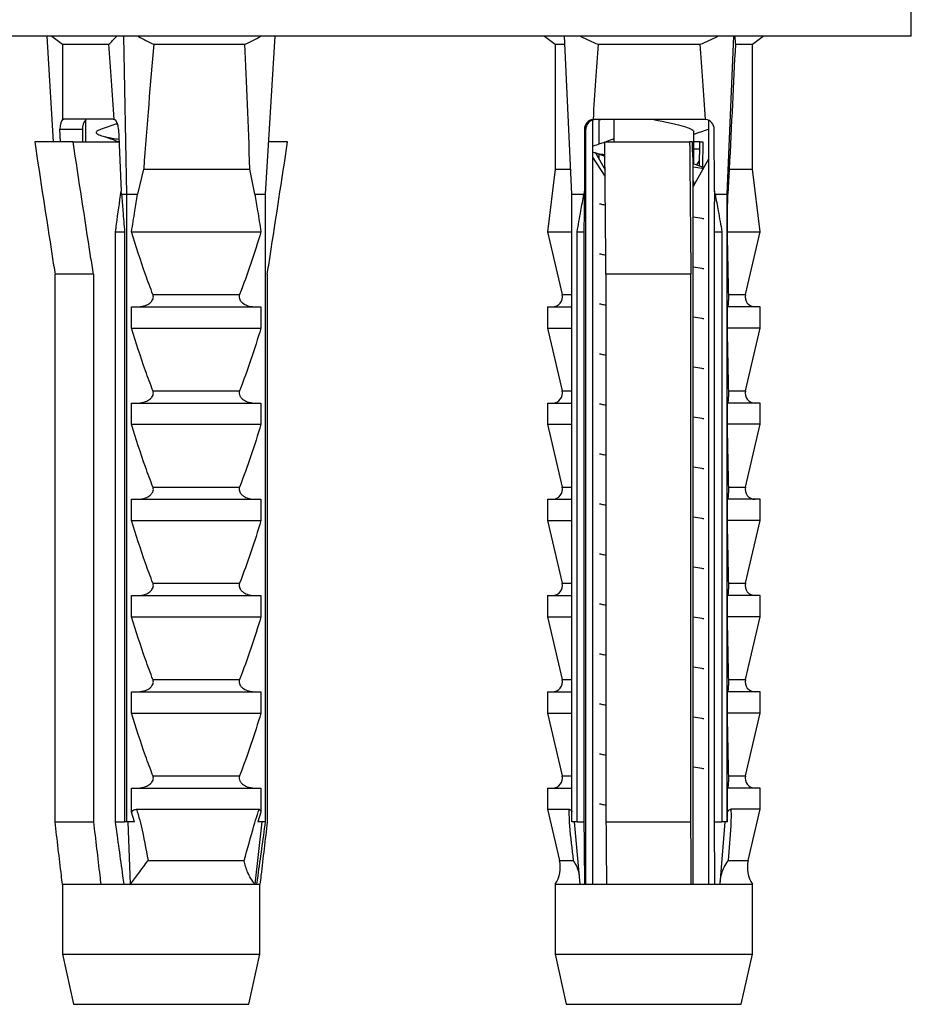
# Model space of a CAD drawing. Units: millimetres. Extents: x 10 to 200, y 13 to 287.
# Drawn here: x 87 to 91, y 121 to 125 of the extents above; entities that cross this region are included whole.
import ezdxf

# ---------------------------------------------------------------- set-up
doc = ezdxf.new("R2010")
doc.units = ezdxf.units.MM

msp = doc.modelspace()

# ---------------------------------------------------------------- linework, layer by layer
at = {"color": 7, "linetype": 'Continuous', "lineweight": 25}
for p, q in [((90.504, 124.7573), (90.504, 126.0573)), ((90.504, 124.7573), (84.504, 124.7573)), ((87.0737, 124.3348), (87.0479, 124.7573)), ((87.0668, 124.7573), (87.109, 124.7248)), ((87.3671, 124.1248), (87.3544, 124.7573)), ((87.9216, 124.1248), (87.9602, 124.7573)), ((89.037, 124.7573), (89.0792, 124.7248)), ((89.1469, 124.1248), (89.1166, 124.7573)), ((89.7674, 124.1248), (89.7945, 124.7573)), ((89.8692, 124.7248), (89.9115, 124.7573)), ((87.109, 124.7248), (87.109, 124.4248)), ((87.109, 124.7248), (87.2948, 124.7248)), ((87.4742, 124.7248), (87.8391, 124.7248)), ((89.0792, 124.7248), (89.0792, 124.2248)), ((89.0792, 124.7248), (89.1182, 124.7248)), ((89.2515, 124.7248), (89.6598, 124.7248)), ((89.8004, 124.7248), (89.8692, 124.7248)), ((89.8692, 124.2248), (89.8692, 124.7248)), ((87.3107, 124.4248), (87.109, 124.4248)), ((87.112, 124.4248), (87.1128, 124.4244)), ((87.2025, 124.3348), (87.2025, 124.4231)), ((89.2307, 124.4231), (89.2418, 124.4248)), ((89.2307, 121.3648), (89.2307, 124.4231)), ((89.2365, 124.4248), (89.6758, 124.4248)), ((89.255, 124.4231), (89.255, 124.3254)), ((89.3142, 124.4248), (89.3142, 124.3372)), ((89.6758, 124.4248), (89.6815, 124.4244)), ((89.6934, 124.4208), (89.6934, 121.3648)), ((87.1009, 124.3348), (87.0989, 124.3848)), ((87.0989, 124.3848), (87.1897, 124.3848)), ((87.1897, 124.3848), (87.1897, 124.3348)), ((87.3337, 124.3848), (87.3437, 124.1368)), ((89.1969, 124.3848), (89.1975, 124.1368)), ((89.1969, 124.3848), (89.2025, 124.3848)), ((89.2025, 121.3648), (89.2025, 124.3848)), ((89.7167, 124.1368), (89.7161, 124.3848)), ((87.2442, 124.3714), (87.2464, 124.3704)), ((89.6342, 124.2461), (89.6342, 124.3741)), ((87.1518, 124.3348), (86.9982, 124.3348)), ((87.1518, 124.3348), (87.3357, 124.3348)), ((88.0098, 124.3348), (87.9344, 124.3348)), ((89.278, 124.3348), (89.6175, 124.3348)), ((89.629, 124.3348), (89.6175, 124.3348)), ((89.629, 124.3048), (89.629, 124.3348)), ((89.6315, 124.261), (89.629, 124.3048)), ((89.6589, 124.3348), (89.6342, 124.3348)), ((89.6589, 124.3048), (89.6342, 124.3048)), ((89.6565, 124.261), (89.6589, 124.3048)), ((89.6589, 124.3048), (89.6589, 124.3348)), ((89.6589, 124.3348), (89.6705, 124.3348)), ((89.6705, 124.3348), (89.6695, 124.2336)), ((89.2793, 124.1968), (89.2307, 124.2736)), ((89.2405, 124.291), (89.2791, 124.2231)), ((89.255, 124.286), (89.255, 124.2654)), ((89.6315, 121.3648), (89.6315, 124.261)), ((89.6565, 124.261), (89.6446, 124.2424)), ((89.6565, 124.2381), (89.6565, 124.261)), ((89.6934, 124.2654), (89.6722, 124.2279)), ((87.434, 124.2248), (87.4098, 124.1248)), ((87.434, 124.2248), (87.8587, 124.2248)), ((87.8789, 124.1248), (87.8587, 124.2248)), ((89.0792, 124.2248), (89.0492, 123.9748)), ((89.0792, 124.2248), (89.1421, 124.2248)), ((89.6707, 124.2254), (89.6315, 124.1563)), ((89.7759, 124.2248), (89.77, 124.1248)), ((89.7759, 124.2248), (89.8692, 124.2248)), ((89.8992, 123.9748), (89.8692, 124.2248)), ((89.6342, 124.1611), (89.6342, 124.1741)), ((89.6342, 124.1653), (89.6372, 124.1664)), ((87.3455, 124.1248), (87.3437, 124.1368)), ((87.3455, 124.1248), (87.3671, 124.1248)), ((87.3671, 124.1248), (87.4098, 124.1248)), ((87.3671, 121.6148), (87.3671, 124.1248)), ((87.8789, 124.1248), (87.9216, 124.1248)), ((87.9216, 121.6148), (87.9216, 124.1248)), ((89.1469, 124.1248), (89.1946, 124.1248)), ((89.1469, 121.6148), (89.1469, 124.1248)), ((89.1975, 124.1368), (89.1946, 124.1248)), ((89.7196, 124.1248), (89.7167, 124.1368)), ((89.7196, 124.1248), (89.7674, 124.1248)), ((89.7674, 124.1248), (89.77, 124.1248)), ((89.7674, 121.6148), (89.7674, 124.1248)), ((87.3215, 123.9748), (87.3577, 123.9748)), ((87.3215, 121.6148), (87.3215, 123.9748)), ((87.3577, 123.9748), (87.3577, 121.6148)), ((87.3856, 123.9748), (87.9031, 123.9748)), ((89.0492, 123.9748), (89.1078, 123.7239)), ((89.0492, 123.9748), (89.148, 123.9748)), ((89.1676, 121.6148), (89.1676, 123.9748)), ((89.1676, 123.9748), (89.1961, 123.9748)), ((89.1961, 121.6148), (89.1961, 123.9748)), ((89.7153, 123.9748), (89.7467, 123.9748)), ((89.7153, 123.9748), (89.7153, 121.6148)), ((89.7467, 123.9748), (89.7467, 121.6148)), ((89.7685, 123.9748), (89.8992, 123.9748)), ((89.8407, 123.7239), (89.8992, 123.9748)), ((87.2332, 123.8048), (87.0797, 123.8048)), ((87.0797, 121.6148), (87.0797, 123.8048)), ((87.2332, 123.8048), (87.2332, 121.6148)), ((87.9283, 123.8048), (87.9283, 121.6148)), ((89.6225, 123.8048), (89.283, 123.8048)), ((89.283, 123.8048), (89.283, 121.6148)), ((89.6225, 121.6148), (89.6225, 123.8048)), ((87.471, 123.7239), (87.8177, 123.7239)), ((87.3856, 123.6748), (87.9031, 123.6748)), ((87.3856, 123.5898), (87.3856, 123.6748)), ((87.9031, 123.6748), (87.9031, 123.5898)), ((89.0492, 123.6748), (89.0492, 123.5898)), ((89.0492, 123.6748), (89.148, 123.6748)), ((89.7685, 123.5898), (89.7685, 123.6748)), ((89.8992, 123.6748), (89.7685, 123.6748)), ((89.8992, 123.5898), (89.8992, 123.6748)), ((87.3856, 123.5898), (87.9031, 123.5898)), ((89.0492, 123.5898), (89.1078, 123.3389)), ((89.0492, 123.5898), (89.148, 123.5898)), ((89.8992, 123.5898), (89.7685, 123.5898)), ((89.8407, 123.3389), (89.8992, 123.5898)), ((87.471, 123.3389), (87.8177, 123.3389)), ((87.3856, 123.2898), (87.9031, 123.2898)), ((87.3856, 123.2048), (87.3856, 123.2898)), ((87.9031, 123.2898), (87.9031, 123.2048)), ((89.0492, 123.2898), (89.0492, 123.2048)), ((89.0492, 123.2898), (89.148, 123.2898)), ((89.7685, 123.2048), (89.7685, 123.2898)), ((89.8992, 123.2898), (89.7685, 123.2898)), ((89.8992, 123.2048), (89.8992, 123.2898)), ((87.3856, 123.2048), (87.9031, 123.2048)), ((89.0492, 123.2048), (89.1078, 122.9539)), ((89.0492, 123.2048), (89.148, 123.2048)), ((89.8992, 123.2048), (89.7685, 123.2048)), ((89.8407, 122.9539), (89.8992, 123.2048)), ((87.471, 122.9539), (87.8177, 122.9539)), ((87.3856, 122.8198), (87.3856, 122.9048)), ((87.3856, 122.9048), (87.9031, 122.9048)), ((87.9031, 122.9048), (87.9031, 122.8198)), ((89.0492, 122.9048), (89.0492, 122.8198)), ((89.0492, 122.9048), (89.148, 122.9048)), ((89.7685, 122.8198), (89.7685, 122.9048)), ((89.8992, 122.9048), (89.7685, 122.9048)), ((89.8992, 122.8198), (89.8992, 122.9048)), ((87.3856, 122.8198), (87.9031, 122.8198)), ((89.0492, 122.8198), (89.1078, 122.5689)), ((89.0492, 122.8198), (89.148, 122.8198)), ((89.8992, 122.8198), (89.7685, 122.8198)), ((89.8407, 122.5689), (89.8992, 122.8198)), ((87.471, 122.5689), (87.8177, 122.5689)), ((87.3856, 122.5198), (87.9031, 122.5198)), ((87.3856, 122.4348), (87.3856, 122.5198)), ((87.9031, 122.5198), (87.9031, 122.4348)), ((89.0492, 122.5198), (89.0492, 122.4348)), ((89.0492, 122.5198), (89.148, 122.5198)), ((89.7685, 122.4348), (89.7685, 122.5198)), ((89.8992, 122.5198), (89.7685, 122.5198)), ((89.8992, 122.4348), (89.8992, 122.5198)), ((87.3856, 122.4348), (87.9031, 122.4348)), ((89.0492, 122.4348), (89.1078, 122.1839)), ((89.0492, 122.4348), (89.148, 122.4348)), ((89.8992, 122.4348), (89.7685, 122.4348)), ((89.8407, 122.1839), (89.8992, 122.4348)), ((87.471, 122.1839), (87.8177, 122.1839)), ((87.3856, 122.1348), (87.9031, 122.1348)), ((87.3856, 122.0498), (87.3856, 122.1348)), ((87.9031, 122.1348), (87.9031, 122.0498)), ((89.0492, 122.1348), (89.0492, 122.0498)), ((89.0492, 122.1348), (89.148, 122.1348)), ((89.7685, 122.0498), (89.7685, 122.1348)), ((89.8992, 122.1348), (89.7685, 122.1348)), ((89.8992, 122.0498), (89.8992, 122.1348)), ((87.3856, 122.0498), (87.9031, 122.0498)), ((89.0492, 122.0498), (89.1078, 121.7989)), ((89.0492, 122.0498), (89.148, 122.0498)), ((89.8992, 122.0498), (89.7685, 122.0498)), ((89.8407, 121.7989), (89.8992, 122.0498)), ((87.471, 121.7989), (87.8177, 121.7989)), ((87.3856, 121.7498), (87.9031, 121.7498)), ((87.3856, 121.6531), (87.3856, 121.7498)), ((87.9031, 121.7498), (87.9031, 121.6531)), ((89.0492, 121.7498), (89.0492, 121.6648)), ((89.0492, 121.7498), (89.148, 121.7498)), ((89.7685, 121.6531), (89.7685, 121.7498)), ((89.8992, 121.7498), (89.7685, 121.7498)), ((89.8992, 121.6648), (89.8992, 121.7498)), ((87.4051, 121.6648), (87.8957, 121.6648)), ((89.0492, 121.6648), (89.0971, 121.4598)), ((89.0492, 121.6648), (89.1355, 121.6648)), ((89.8992, 121.6648), (89.7827, 121.6648)), ((89.8514, 121.4598), (89.8992, 121.6648)), ((87.3977, 121.6148), (87.3856, 121.6531)), ((87.9031, 121.6531), (87.891, 121.6148)), ((89.7693, 121.6148), (89.7685, 121.6531)), ((87.0797, 121.6148), (87.2332, 121.6148)), ((87.3215, 121.6148), (87.3577, 121.6148)), ((87.3671, 121.6148), (87.3577, 121.6148)), ((87.3977, 121.6148), (87.3671, 121.6148)), ((87.3809, 121.3648), (87.3716, 121.6148)), ((87.8794, 121.3648), (87.9079, 121.6148)), ((87.9216, 121.6148), (87.891, 121.6148)), ((89.1676, 121.6148), (89.1469, 121.6148)), ((89.18, 121.3648), (89.1576, 121.6148)), ((89.1676, 121.6148), (89.1961, 121.6148)), ((89.283, 121.6148), (89.6225, 121.6148)), ((89.7153, 121.6148), (89.7467, 121.6148)), ((89.7578, 121.6148), (89.7377, 121.3648)), ((89.7674, 121.6148), (89.7467, 121.6148)), ((89.7693, 121.6148), (89.7674, 121.6148)), ((87.4515, 121.4598), (87.8361, 121.4598)), ((87.109, 121.3648), (87.109, 121.0848)), ((87.109, 121.3648), (87.1091, 121.3648)), ((87.1091, 121.3648), (87.2627, 121.3648)), ((87.2627, 121.3648), (87.3561, 121.3648)), ((87.3561, 121.3648), (87.3809, 121.3648)), ((87.3809, 121.3648), (87.8794, 121.3648)), ((87.8794, 121.3648), (87.8868, 121.3648)), ((87.8868, 121.3648), (87.899, 121.3648)), ((87.899, 121.0848), (87.899, 121.3648)), ((89.0792, 121.3648), (89.0792, 121.0848)), ((89.0792, 121.3648), (89.18, 121.3648)), ((89.18, 121.3648), (89.1983, 121.3648)), ((89.1983, 121.3648), (89.2849, 121.3648)), ((89.2849, 121.3648), (89.6243, 121.3648)), ((89.6243, 121.3648), (89.7175, 121.3648)), ((89.7175, 121.3648), (89.7377, 121.3648)), ((89.7377, 121.3648), (89.8692, 121.3648)), ((89.8692, 121.0848), (89.8692, 121.3648)), ((87.109, 121.0848), (87.154, 120.8848)), ((87.109, 121.0848), (87.899, 121.0848)), ((87.854, 120.8848), (87.899, 121.0848)), ((89.0792, 121.0848), (89.1242, 120.8848)), ((89.0792, 121.0848), (89.4525, 121.0848)), ((89.4525, 121.0848), (89.8692, 121.0848)), ((89.8242, 120.8848), (89.8692, 121.0848)), ((87.154, 120.8848), (87.854, 120.8848)), ((89.1242, 120.8848), (89.455, 120.8848)), ((89.455, 120.8848), (89.8242, 120.8848))]:
    msp.add_line(p, q, dxfattribs=at)
at = {"color": 1, "linetype": 'Continuous', "lineweight": 25}
for p, q in [((89.1078, 123.7239), (89.1469, 123.7239)), ((89.7738, 123.7239), (89.8407, 123.7239)), ((89.1078, 123.3389), (89.1469, 123.3389)), ((89.7738, 123.3389), (89.8407, 123.3389)), ((89.1078, 122.9539), (89.1469, 122.9539)), ((89.7738, 122.9539), (89.8407, 122.9539)), ((89.1078, 122.5689), (89.1469, 122.5689)), ((89.7738, 122.5689), (89.8407, 122.5689)), ((89.1078, 122.1839), (89.1469, 122.1839)), ((89.7738, 122.1839), (89.8407, 122.1839)), ((89.1078, 121.7989), (89.1469, 121.7989)), ((89.7738, 121.7989), (89.8407, 121.7989)), ((89.0971, 121.4598), (89.1533, 121.4598)), ((89.7714, 121.4598), (89.8514, 121.4598))]:
    msp.add_line(p, q, dxfattribs=at)
at = {"color": 7, "linetype": 'Continuous', "lineweight": 25}
for centre, radius, start, end in [((87.2386, 124.3897), 0.0491, 137.2881, 185.7673), ((89.2425, 124.3848), 0.04, 107.0665, 180.0269), ((89.0688, 123.7148), 0.04, 270, 13.134), ((89.8796, 123.7148), 0.04, 166.866, 270), ((89.0688, 123.3298), 0.04, 270, 13.134), ((89.8796, 123.3298), 0.04, 166.866, 270), ((89.0688, 122.9448), 0.04, 270, 13.134), ((89.8796, 122.9448), 0.04, 166.866, 270), ((89.0688, 122.5598), 0.04, 270, 13.134), ((89.8796, 122.5598), 0.04, 166.866, 270), ((89.0688, 122.1748), 0.04, 270, 13.134), ((89.8796, 122.1748), 0.04, 166.866, 270), ((89.0688, 121.7898), 0.04, 270, 13.134), ((89.8796, 121.7898), 0.04, 166.866, 270), ((88.9802, 121.4326), 0.12, 325.6182, 13.134), ((89.9683, 121.4326), 0.12, 166.866, 214.3818)]:
    msp.add_arc(centre, radius, start, end, dxfattribs=at)
for centre, major_axis, ratio, start_param, end_param in [((87.504, 117.2824), (-0.3526, 8.6986), 0.020471, 5.674826, 5.738254), ((87.504, 117.2824), (0.1787, 8.6986), 0.0405, 0.544934, 0.647473), ((87.504, 117.2824), (0.1787, 8.6986), 0.0405, 5.637376, 5.739915), ((89.4742, 117.2824), (-0.0218, 8.6986), 0.045341, 0.543988, 0.607416), ((89.4742, 117.2824), (-0.0218, 8.6986), 0.045341, 5.675542, 5.73897), ((89.4742, 117.2824), (0.3944, 8.6986), 0.002496, 0.544215, 0.646755), ((87.1169, 124.3848), (-0.002, 0.04), 0.450609, 0.11457, 1.547879), ((87.3156, 124.3848), (-0.002, 0.04), 0.450609, 4.689472, 6.122781), ((89.2368, 124.3848), (-0.0197, 0.0349), 0.997076, 5.908665, 7.341974), ((89.2723, 124.3848), (0.0197, 0.0349), 0.997076, 0.649494, 0.962276), ((89.6761, 124.3848), (-0.0197, 0.0349), 0.997076, 4.200381, 5.633691)]:
    msp.add_ellipse(centre, major_axis=major_axis, ratio=ratio, start_param=start_param, end_param=end_param, dxfattribs=at)
for points, knots in [([(87.2948, 124.7248), (87.305, 124.7347), (87.3154, 124.7448), (87.3253, 124.757), (87.3256, 124.7573)], [0, 0, 0, 0, 0.97198, 1, 1, 1, 1]), ([(87.4114, 124.7573), (87.4119, 124.757), (87.4322, 124.7448), (87.4535, 124.7347), (87.4742, 124.7248)], [0, 0, 0, 0, 0.0247559, 1, 1, 1, 1]), ([(87.8391, 124.7248), (87.8601, 124.7347), (87.8818, 124.7448), (87.9026, 124.757), (87.9031, 124.7573)], [0, 0, 0, 0, 0.97198, 1, 1, 1, 1]), ([(89.1804, 124.7573), (89.181, 124.757), (89.204, 124.7448), (89.228, 124.7347), (89.2515, 124.7248)], [0, 0, 0, 0, 0.024756, 1, 1, 1, 1]), ([(89.6598, 124.7248), (89.6831, 124.7347), (89.7071, 124.7448), (89.73, 124.757), (89.7307, 124.7573)], [0, 0, 0, 0, 0.97198, 1, 1, 1, 1]), ([(89.798, 124.7573), (89.798, 124.757), (89.7987, 124.7448), (89.7996, 124.7347), (89.8004, 124.7248)], [0, 0, 0, 0, 0.0247559, 1, 1, 1, 1]), ([(87.3165, 124.4244), (87.3162, 124.4245), (87.3142, 124.4247), (87.3123, 124.4248), (87.3107, 124.4248)], [0, 0, 0, 0, 0.163884, 1, 1, 1, 1]), ([(89.2312, 124.4244), (89.2315, 124.4245), (89.2333, 124.4247), (89.235, 124.4248), (89.2365, 124.4248)], [0, 0, 0, 0, 0.163884, 1, 1, 1, 1]), ([(89.4708, 124.4248), (89.4803, 124.4229), (89.5078, 124.4175), (89.5513, 124.4083), (89.5947, 124.3978), (89.623, 124.387), (89.6358, 124.3792), (89.6332, 124.3749), (89.6327, 124.3741)], [0, 0, 0, 0, 0.112165, 0.323906, 0.533673, 0.744992, 0.955218, 1, 1, 1, 1]), ([(87.263, 124.3839), (87.2598, 124.383), (87.2476, 124.3794), (87.2421, 124.3734), (87.2475, 124.3652), (87.2703, 124.3573), (87.2999, 124.3507), (87.326, 124.3465), (87.3353, 124.345)], [0, 0, 0, 0, 0.070971, 0.274923, 0.481833, 0.682006, 0.887206, 1, 1, 1, 1]), ([(87.3289, 124.4074), (87.3265, 124.4065), (87.3041, 124.3984), (87.2813, 124.3907), (87.261, 124.3838)], [0, 0, 0, 0, 0.106767, 1, 1, 1, 1]), ([(89.6342, 124.3653), (89.6412, 124.3678), (89.6577, 124.3738), (89.6778, 124.3807), (89.6904, 124.385), (89.6934, 124.386)], [0, 0, 0, 0, 0.354688, 0.845413, 1, 1, 1, 1]), ([(87.2807, 124.3555), (87.2823, 124.3548), (87.2962, 124.3487), (87.3171, 124.3415), (87.3352, 124.3351), (87.336, 124.3348)], [0, 0, 0, 0, 0.1103327, 0.9599949, 1, 1, 1, 1]), ([(89.3142, 124.3461), (89.305, 124.3428), (89.2778, 124.3329), (89.2499, 124.3235), (89.2315, 124.3173)], [0, 0, 0, 0, 0.341713, 1, 1, 1, 1]), ([(86.9982, 124.3348), (87.0215, 124.1823), (87.0484, 124.0056), (87.0759, 123.829), (87.0797, 123.8048)], [0, 0, 0, 0, 0.862995, 1, 1, 1, 1]), ([(87.2332, 123.8048), (87.2295, 123.829), (87.2019, 124.0056), (87.175, 124.1823), (87.1518, 124.3348)], [0, 0, 0, 0, 0.137005, 1, 1, 1, 1]), ([(87.9283, 123.8048), (87.9321, 123.829), (87.9596, 124.0056), (87.9866, 124.1823), (88.0098, 124.3348)], [0, 0, 0, 0, 0.137005, 1, 1, 1, 1]), ([(89.283, 123.8048), (89.2828, 123.829), (89.2811, 124.0056), (89.2794, 124.1823), (89.278, 124.3348)], [0, 0, 0, 0, 0.137005, 1, 1, 1, 1]), ([(89.6175, 124.3348), (89.6189, 124.1823), (89.6206, 124.0056), (89.6223, 123.829), (89.6225, 123.8048)], [0, 0, 0, 0, 0.862995, 1, 1, 1, 1]), ([(89.2315, 124.294), (89.2423, 124.2904), (89.2578, 124.2852), (89.2737, 124.2796), (89.2786, 124.2779)], [0, 0, 0, 0, 0.690714, 1, 1, 1, 1]), ([(89.2321, 124.294), (89.2325, 124.2938), (89.2384, 124.291), (89.2543, 124.2872), (89.2741, 124.2838), (89.2785, 124.283)], [0, 0, 0, 0, 0.0517358, 0.7890123, 1, 1, 1, 1]), ([(89.6744, 124.2319), (89.6703, 124.2333), (89.6558, 124.2382), (89.6417, 124.2434), (89.6315, 124.2471)], [0, 0, 0, 0, 0.281938, 1, 1, 1, 1]), ([(89.6315, 124.2348), (89.644, 124.233), (89.6605, 124.2306), (89.6715, 124.2281), (89.6742, 124.2275)], [0, 0, 0, 0, 0.753361, 1, 1, 1, 1]), ([(89.6315, 124.1784), (89.6325, 124.1777), (89.6347, 124.1763), (89.6334, 124.1749), (89.6327, 124.1741)], [0, 0, 0, 0, 0.4640662, 1, 1, 1, 1]), ([(87.3215, 123.9748), (87.3228, 123.9848), (87.3301, 124.0388), (87.3376, 124.0928), (87.3437, 124.1368)], [0, 0, 0, 0, 0.185625, 1, 1, 1, 1]), ([(87.3455, 124.1248), (87.3473, 124.1026), (87.3515, 124.0526), (87.3555, 124.0026), (87.3577, 123.9748)], [0, 0, 0, 0, 0.444225, 1, 1, 1, 1]), ([(87.3856, 123.9748), (87.39, 124.0026), (87.3979, 124.0526), (87.4061, 124.1026), (87.4098, 124.1248)], [0, 0, 0, 0, 0.5557752, 1, 1, 1, 1]), ([(87.8789, 124.1248), (87.8825, 124.1026), (87.8908, 124.0526), (87.8987, 124.0026), (87.9031, 123.9748)], [0, 0, 0, 0, 0.444225, 1, 1, 1, 1]), ([(89.1676, 123.9748), (89.1725, 124.0026), (89.1814, 124.0526), (89.1906, 124.1026), (89.1946, 124.1248)], [0, 0, 0, 0, 0.555775, 1, 1, 1, 1]), ([(89.1961, 123.9748), (89.1962, 123.9848), (89.1967, 124.0388), (89.1971, 124.0928), (89.1975, 124.1368)], [0, 0, 0, 0, 0.185625, 1, 1, 1, 1]), ([(89.7167, 124.1368), (89.7163, 124.0928), (89.7159, 124.0388), (89.7154, 123.9848), (89.7153, 123.9748)], [0, 0, 0, 0, 0.814375, 1, 1, 1, 1]), ([(89.7196, 124.1248), (89.7237, 124.1026), (89.7329, 124.0526), (89.7417, 124.0026), (89.7467, 123.9748)], [0, 0, 0, 0, 0.444225, 1, 1, 1, 1]), ([(89.7685, 123.9748), (89.7688, 124.0026), (89.7693, 124.0526), (89.7698, 124.1026), (89.77, 124.1248)], [0, 0, 0, 0, 0.555775, 1, 1, 1, 1]), ([(89.2575, 124.0873), (89.2599, 124.0866), (89.2656, 124.0851), (89.275, 124.0835), (89.2804, 124.0827)], [0, 0, 0, 0, 0.430805, 1, 1, 1, 1]), ([(89.6315, 124.0348), (89.644, 124.033), (89.6605, 124.0306), (89.6715, 124.0281), (89.6742, 124.0275)], [0, 0, 0, 0, 0.753361, 1, 1, 1, 1]), ([(87.471, 123.7239), (87.4609, 123.7506), (87.4297, 123.833), (87.4034, 123.9176), (87.3856, 123.9748)], [0, 0, 0, 0, 0.323442, 1, 1, 1, 1]), ([(87.9031, 123.9748), (87.89, 123.9325), (87.8638, 123.8479), (87.8331, 123.7653), (87.8177, 123.7239)], [0, 0, 0, 0, 0.499644, 1, 1, 1, 1]), ([(89.7738, 123.7239), (89.7732, 123.7506), (89.7712, 123.833), (89.7696, 123.9176), (89.7685, 123.9748)], [0, 0, 0, 0, 0.323442, 1, 1, 1, 1]), ([(89.2575, 123.8873), (89.26, 123.8866), (89.266, 123.8849), (89.2762, 123.8833), (89.2823, 123.8823)], [0, 0, 0, 0, 0.401686, 1, 1, 1, 1]), ([(89.6315, 123.8348), (89.644, 123.833), (89.6605, 123.8306), (89.6715, 123.8281), (89.6742, 123.8275)], [0, 0, 0, 0, 0.753361, 1, 1, 1, 1]), ([(87.412, 123.6748), (87.4221, 123.6759), (87.4385, 123.6776), (87.4569, 123.6879), (87.4668, 123.6974), (87.4716, 123.706), (87.4731, 123.714), (87.4724, 123.7199), (87.4713, 123.7231), (87.471, 123.7239)], [0, 0, 0, 0, 0.3576031, 0.5786582, 0.7172951, 0.8145573, 0.8929556, 0.9715302, 1, 1, 1, 1]), ([(87.8177, 123.7239), (87.8169, 123.7214), (87.8154, 123.7163), (87.8165, 123.7079), (87.8208, 123.6988), (87.831, 123.6882), (87.8501, 123.6776), (87.8669, 123.6758), (87.8767, 123.6748)], [0, 0, 0, 0, 0.083, 0.166289, 0.260827, 0.404944, 0.654446, 1, 1, 1, 1]), ([(89.7701, 123.6748), (89.7708, 123.6759), (89.7718, 123.6776), (89.7729, 123.6879), (89.7735, 123.6974), (89.7738, 123.706), (89.7739, 123.714), (89.7739, 123.7199), (89.7738, 123.7231), (89.7738, 123.7239)], [0, 0, 0, 0, 0.357603, 0.578658, 0.717295, 0.814557, 0.892956, 0.97153, 1, 1, 1, 1]), ([(89.2575, 123.6873), (89.26, 123.6866), (89.2662, 123.6849), (89.2767, 123.6832), (89.283, 123.6822)], [0, 0, 0, 0, 0.391306, 1, 1, 1, 1]), ([(89.6315, 123.6348), (89.644, 123.633), (89.6605, 123.6306), (89.6715, 123.6281), (89.6742, 123.6275)], [0, 0, 0, 0, 0.753361, 1, 1, 1, 1]), ([(87.471, 123.3389), (87.4609, 123.3656), (87.4297, 123.448), (87.4034, 123.5326), (87.3856, 123.5898)], [0, 0, 0, 0, 0.323442, 1, 1, 1, 1]), ([(87.9031, 123.5898), (87.89, 123.5475), (87.8638, 123.4629), (87.8331, 123.3803), (87.8177, 123.3389)], [0, 0, 0, 0, 0.499644, 1, 1, 1, 1]), ([(89.7738, 123.3389), (89.7732, 123.3656), (89.7712, 123.448), (89.7696, 123.5326), (89.7685, 123.5898)], [0, 0, 0, 0, 0.323442, 1, 1, 1, 1]), ([(89.2575, 123.4873), (89.26, 123.4866), (89.2662, 123.4849), (89.2767, 123.4832), (89.283, 123.4822)], [0, 0, 0, 0, 0.391306, 1, 1, 1, 1]), ([(89.6315, 123.4348), (89.644, 123.433), (89.6605, 123.4306), (89.6715, 123.4281), (89.6742, 123.4275)], [0, 0, 0, 0, 0.753361, 1, 1, 1, 1]), ([(87.412, 123.2898), (87.4221, 123.2909), (87.4385, 123.2926), (87.4569, 123.3029), (87.4668, 123.3124), (87.4716, 123.321), (87.4731, 123.329), (87.4724, 123.3349), (87.4713, 123.3381), (87.471, 123.3389)], [0, 0, 0, 0, 0.357603, 0.578658, 0.717295, 0.814557, 0.892956, 0.97153, 1, 1, 1, 1]), ([(87.8177, 123.3389), (87.8169, 123.3364), (87.8154, 123.3313), (87.8165, 123.3229), (87.8208, 123.3138), (87.831, 123.3032), (87.8501, 123.2926), (87.8669, 123.2908), (87.8767, 123.2898)], [0, 0, 0, 0, 0.083, 0.166289, 0.260827, 0.404944, 0.654446, 1, 1, 1, 1]), ([(89.7701, 123.2898), (89.7708, 123.2909), (89.7718, 123.2926), (89.7729, 123.3029), (89.7735, 123.3124), (89.7738, 123.321), (89.7739, 123.329), (89.7739, 123.3349), (89.7738, 123.3381), (89.7738, 123.3389)], [0, 0, 0, 0, 0.3576031, 0.5786582, 0.7172951, 0.8145573, 0.8929556, 0.9715302, 1, 1, 1, 1]), ([(89.2575, 123.2873), (89.26, 123.2866), (89.2662, 123.2849), (89.2767, 123.2832), (89.283, 123.2822)], [0, 0, 0, 0, 0.391306, 1, 1, 1, 1]), ([(87.471, 122.9539), (87.4609, 122.9806), (87.4297, 123.063), (87.4034, 123.1476), (87.3856, 123.2048)], [0, 0, 0, 0, 0.323442, 1, 1, 1, 1]), ([(87.9031, 123.2048), (87.89, 123.1625), (87.8638, 123.0779), (87.8331, 122.9953), (87.8177, 122.9539)], [0, 0, 0, 0, 0.499644, 1, 1, 1, 1]), ([(89.6315, 123.2348), (89.644, 123.233), (89.6605, 123.2306), (89.6715, 123.2281), (89.6742, 123.2275)], [0, 0, 0, 0, 0.753361, 1, 1, 1, 1]), ([(89.7738, 122.9539), (89.7732, 122.9806), (89.7712, 123.063), (89.7696, 123.1476), (89.7685, 123.2048)], [0, 0, 0, 0, 0.323442, 1, 1, 1, 1]), ([(89.2575, 123.0873), (89.26, 123.0866), (89.2662, 123.0849), (89.2767, 123.0832), (89.283, 123.0822)], [0, 0, 0, 0, 0.391306, 1, 1, 1, 1]), ([(89.6315, 123.0348), (89.644, 123.033), (89.6605, 123.0306), (89.6715, 123.0281), (89.6742, 123.0275)], [0, 0, 0, 0, 0.753361, 1, 1, 1, 1]), ([(87.412, 122.9048), (87.4221, 122.9059), (87.4385, 122.9076), (87.4569, 122.9179), (87.4668, 122.9274), (87.4716, 122.936), (87.4731, 122.944), (87.4724, 122.9499), (87.4713, 122.9531), (87.471, 122.9539)], [0, 0, 0, 0, 0.357603, 0.578658, 0.717295, 0.814557, 0.892956, 0.97153, 1, 1, 1, 1]), ([(87.8177, 122.9539), (87.8169, 122.9514), (87.8154, 122.9463), (87.8165, 122.9379), (87.8208, 122.9288), (87.831, 122.9182), (87.8501, 122.9076), (87.8669, 122.9058), (87.8767, 122.9048)], [0, 0, 0, 0, 0.083, 0.166289, 0.260827, 0.404944, 0.654446, 1, 1, 1, 1]), ([(89.7701, 122.9048), (89.7708, 122.9059), (89.7718, 122.9076), (89.7729, 122.9179), (89.7735, 122.9274), (89.7738, 122.936), (89.7739, 122.944), (89.7739, 122.9499), (89.7738, 122.9531), (89.7738, 122.9539)], [0, 0, 0, 0, 0.357603, 0.578658, 0.717295, 0.814557, 0.892956, 0.97153, 1, 1, 1, 1]), ([(89.2575, 122.8873), (89.26, 122.8866), (89.2662, 122.8849), (89.2767, 122.8832), (89.283, 122.8822)], [0, 0, 0, 0, 0.391306, 1, 1, 1, 1]), ([(87.471, 122.5689), (87.4609, 122.5956), (87.4297, 122.678), (87.4034, 122.7626), (87.3856, 122.8198)], [0, 0, 0, 0, 0.323442, 1, 1, 1, 1]), ([(87.9031, 122.8198), (87.89, 122.7775), (87.8638, 122.6929), (87.8331, 122.6103), (87.8177, 122.5689)], [0, 0, 0, 0, 0.4996435, 1, 1, 1, 1]), ([(89.6315, 122.8348), (89.644, 122.833), (89.6605, 122.8306), (89.6715, 122.8281), (89.6742, 122.8275)], [0, 0, 0, 0, 0.753361, 1, 1, 1, 1]), ([(89.7738, 122.5689), (89.7732, 122.5956), (89.7712, 122.678), (89.7696, 122.7626), (89.7685, 122.8198)], [0, 0, 0, 0, 0.323442, 1, 1, 1, 1]), ([(89.2575, 122.6873), (89.26, 122.6866), (89.2662, 122.6849), (89.2767, 122.6832), (89.283, 122.6822)], [0, 0, 0, 0, 0.391306, 1, 1, 1, 1]), ([(89.6315, 122.6348), (89.644, 122.633), (89.6605, 122.6306), (89.6715, 122.6281), (89.6742, 122.6275)], [0, 0, 0, 0, 0.753361, 1, 1, 1, 1]), ([(87.412, 122.5198), (87.4221, 122.5209), (87.4385, 122.5226), (87.4569, 122.5329), (87.4668, 122.5424), (87.4716, 122.551), (87.4731, 122.559), (87.4724, 122.5649), (87.4713, 122.5681), (87.471, 122.5689)], [0, 0, 0, 0, 0.357603, 0.578658, 0.717295, 0.814557, 0.892956, 0.97153, 1, 1, 1, 1]), ([(87.8177, 122.5689), (87.8169, 122.5664), (87.8154, 122.5613), (87.8165, 122.5529), (87.8208, 122.5438), (87.831, 122.5332), (87.8501, 122.5226), (87.8669, 122.5208), (87.8767, 122.5198)], [0, 0, 0, 0, 0.083, 0.166289, 0.260827, 0.404944, 0.654446, 1, 1, 1, 1]), ([(89.7701, 122.5198), (89.7708, 122.5209), (89.7718, 122.5226), (89.7729, 122.5329), (89.7735, 122.5424), (89.7738, 122.551), (89.7739, 122.559), (89.7739, 122.5649), (89.7738, 122.5681), (89.7738, 122.5689)], [0, 0, 0, 0, 0.357603, 0.578658, 0.717295, 0.814557, 0.892956, 0.97153, 1, 1, 1, 1]), ([(89.2575, 122.4873), (89.26, 122.4866), (89.2662, 122.4849), (89.2767, 122.4832), (89.283, 122.4822)], [0, 0, 0, 0, 0.391306, 1, 1, 1, 1]), ([(87.471, 122.1839), (87.4609, 122.2106), (87.4297, 122.293), (87.4034, 122.3776), (87.3856, 122.4348)], [0, 0, 0, 0, 0.323442, 1, 1, 1, 1]), ([(87.9031, 122.4348), (87.89, 122.3925), (87.8638, 122.3079), (87.8331, 122.2253), (87.8177, 122.1839)], [0, 0, 0, 0, 0.499644, 1, 1, 1, 1]), ([(89.6315, 122.4348), (89.644, 122.433), (89.6605, 122.4306), (89.6715, 122.4281), (89.6742, 122.4275)], [0, 0, 0, 0, 0.753361, 1, 1, 1, 1]), ([(89.7738, 122.1839), (89.7732, 122.2106), (89.7712, 122.293), (89.7696, 122.3776), (89.7685, 122.4348)], [0, 0, 0, 0, 0.323442, 1, 1, 1, 1]), ([(89.2575, 122.2873), (89.26, 122.2866), (89.2662, 122.2849), (89.2767, 122.2832), (89.283, 122.2822)], [0, 0, 0, 0, 0.391306, 1, 1, 1, 1]), ([(89.6315, 122.2348), (89.644, 122.233), (89.6605, 122.2306), (89.6715, 122.2281), (89.6742, 122.2275)], [0, 0, 0, 0, 0.753361, 1, 1, 1, 1]), ([(87.412, 122.1348), (87.4221, 122.1359), (87.4385, 122.1376), (87.4569, 122.1479), (87.4668, 122.1574), (87.4716, 122.166), (87.4731, 122.174), (87.4724, 122.1799), (87.4713, 122.1831), (87.471, 122.1839)], [0, 0, 0, 0, 0.357603, 0.578658, 0.717295, 0.814557, 0.892956, 0.97153, 1, 1, 1, 1]), ([(87.8177, 122.1839), (87.8169, 122.1814), (87.8154, 122.1763), (87.8165, 122.1679), (87.8208, 122.1588), (87.831, 122.1482), (87.8501, 122.1376), (87.8669, 122.1358), (87.8767, 122.1348)], [0, 0, 0, 0, 0.083, 0.166289, 0.260827, 0.404944, 0.654446, 1, 1, 1, 1]), ([(89.7701, 122.1348), (89.7708, 122.1359), (89.7718, 122.1376), (89.7729, 122.1479), (89.7735, 122.1574), (89.7738, 122.166), (89.7739, 122.174), (89.7739, 122.1799), (89.7738, 122.1831), (89.7738, 122.1839)], [0, 0, 0, 0, 0.357603, 0.578658, 0.717295, 0.814557, 0.892956, 0.97153, 1, 1, 1, 1]), ([(89.2575, 122.0873), (89.26, 122.0866), (89.2662, 122.0849), (89.2767, 122.0832), (89.283, 122.0822)], [0, 0, 0, 0, 0.391306, 1, 1, 1, 1]), ([(87.471, 121.7989), (87.4609, 121.8256), (87.4297, 121.908), (87.4034, 121.9926), (87.3856, 122.0498)], [0, 0, 0, 0, 0.323442, 1, 1, 1, 1]), ([(87.9031, 122.0498), (87.89, 122.0075), (87.8638, 121.9229), (87.8331, 121.8403), (87.8177, 121.7989)], [0, 0, 0, 0, 0.499644, 1, 1, 1, 1]), ([(89.6315, 122.0348), (89.644, 122.033), (89.6605, 122.0306), (89.6715, 122.0281), (89.6742, 122.0275)], [0, 0, 0, 0, 0.753361, 1, 1, 1, 1]), ([(89.7738, 121.7989), (89.7732, 121.8256), (89.7712, 121.908), (89.7696, 121.9926), (89.7685, 122.0498)], [0, 0, 0, 0, 0.323442, 1, 1, 1, 1]), ([(89.2575, 121.8873), (89.26, 121.8866), (89.2662, 121.8849), (89.2767, 121.8832), (89.283, 121.8822)], [0, 0, 0, 0, 0.391306, 1, 1, 1, 1]), ([(89.6315, 121.8348), (89.644, 121.833), (89.6605, 121.8306), (89.6715, 121.8281), (89.6742, 121.8275)], [0, 0, 0, 0, 0.753361, 1, 1, 1, 1]), ([(87.412, 121.7498), (87.4221, 121.7509), (87.4385, 121.7526), (87.4569, 121.7629), (87.4668, 121.7724), (87.4716, 121.781), (87.4731, 121.789), (87.4724, 121.7949), (87.4713, 121.7981), (87.471, 121.7989)], [0, 0, 0, 0, 0.3576031, 0.5786582, 0.7172951, 0.8145573, 0.8929556, 0.9715302, 1, 1, 1, 1]), ([(87.8177, 121.7989), (87.8169, 121.7964), (87.8154, 121.7913), (87.8165, 121.7829), (87.8208, 121.7738), (87.831, 121.7632), (87.8501, 121.7526), (87.8669, 121.7508), (87.8767, 121.7498)], [0, 0, 0, 0, 0.083, 0.166289, 0.260827, 0.404944, 0.654446, 1, 1, 1, 1]), ([(89.7701, 121.7498), (89.7708, 121.7509), (89.7718, 121.7526), (89.7729, 121.7629), (89.7735, 121.7724), (89.7738, 121.781), (89.7739, 121.789), (89.7739, 121.7949), (89.7738, 121.7981), (89.7738, 121.7989)], [0, 0, 0, 0, 0.357603, 0.578658, 0.717295, 0.814557, 0.892956, 0.97153, 1, 1, 1, 1]), ([(87.3856, 121.6531), (87.3874, 121.6554), (87.3909, 121.6599), (87.3979, 121.6642), (87.4029, 121.6646), (87.4051, 121.6648)], [0, 0, 0, 0, 0.360441, 0.724545, 1, 1, 1, 1]), ([(87.4051, 121.6648), (87.4074, 121.6578), (87.4145, 121.6361), (87.4322, 121.568), (87.4432, 121.5064), (87.4515, 121.4598)], [0, 0, 0, 0, 0.105069, 0.32349, 1, 1, 1, 1]), ([(87.8361, 121.4598), (87.8489, 121.5064), (87.8657, 121.568), (87.8863, 121.6361), (87.8934, 121.6578), (87.8957, 121.6648)], [0, 0, 0, 0, 0.67651, 0.894931, 1, 1, 1, 1]), ([(87.8957, 121.6648), (87.8968, 121.6645), (87.8989, 121.6639), (87.9014, 121.6592), (87.9025, 121.6551), (87.9031, 121.6531)], [0, 0, 0, 0, 0.3457077, 0.690941, 1, 1, 1, 1]), ([(89.1533, 121.4598), (89.1477, 121.5064), (89.1403, 121.568), (89.136, 121.6361), (89.1356, 121.6578), (89.1355, 121.6648)], [0, 0, 0, 0, 0.67651, 0.894931, 1, 1, 1, 1]), ([(89.1355, 121.6648), (89.1372, 121.6645), (89.1406, 121.6639), (89.1445, 121.6598), (89.1462, 121.6564), (89.1469, 121.6552)], [0, 0, 0, 0, 0.3896127, 0.7786907, 1, 1, 1, 1]), ([(89.2575, 121.6873), (89.26, 121.6866), (89.2662, 121.6849), (89.2767, 121.6832), (89.283, 121.6822)], [0, 0, 0, 0, 0.391306, 1, 1, 1, 1]), ([(89.7685, 121.6531), (89.7698, 121.6554), (89.7725, 121.6599), (89.7776, 121.6642), (89.7812, 121.6646), (89.7827, 121.6648)], [0, 0, 0, 0, 0.3604408, 0.7245453, 1, 1, 1, 1]), ([(89.7827, 121.6648), (89.7829, 121.6578), (89.7833, 121.6361), (89.7814, 121.568), (89.7757, 121.5064), (89.7714, 121.4598)], [0, 0, 0, 0, 0.105069, 0.32349, 1, 1, 1, 1]), ([(87.1091, 121.3648), (87.1078, 121.3764), (87.0979, 121.4597), (87.0881, 121.5431), (87.0797, 121.6148)], [0, 0, 0, 0, 0.139372, 1, 1, 1, 1]), ([(87.2332, 121.6148), (87.2416, 121.5431), (87.2514, 121.4597), (87.2613, 121.3764), (87.2627, 121.3648)], [0, 0, 0, 0, 0.860628, 1, 1, 1, 1]), ([(87.3561, 121.3648), (87.3545, 121.3759), (87.3427, 121.4592), (87.3313, 121.5425), (87.3215, 121.6148)], [0, 0, 0, 0, 0.133204, 1, 1, 1, 1]), ([(87.8868, 121.3648), (87.8883, 121.3759), (87.9001, 121.4592), (87.9115, 121.5425), (87.9214, 121.6148)], [0, 0, 0, 0, 0.133204, 1, 1, 1, 1]), ([(87.9283, 121.6148), (87.9199, 121.5431), (87.9102, 121.4597), (87.9003, 121.3764), (87.8989, 121.3648)], [0, 0, 0, 0, 0.860628, 1, 1, 1, 1]), ([(89.1983, 121.3648), (89.1982, 121.3759), (89.1974, 121.4592), (89.1967, 121.5425), (89.1961, 121.6148)], [0, 0, 0, 0, 0.133204, 1, 1, 1, 1]), ([(89.283, 121.6148), (89.2836, 121.5431), (89.2842, 121.4597), (89.2848, 121.3764), (89.2849, 121.3648)], [0, 0, 0, 0, 0.860628, 1, 1, 1, 1]), ([(89.6243, 121.3648), (89.6243, 121.3764), (89.6236, 121.4597), (89.623, 121.5431), (89.6225, 121.6148)], [0, 0, 0, 0, 0.139372, 1, 1, 1, 1]), ([(89.7153, 121.6148), (89.7159, 121.5425), (89.7166, 121.4592), (89.7174, 121.3759), (89.7175, 121.3648)], [0, 0, 0, 0, 0.866796, 1, 1, 1, 1]), ([(87.3809, 121.3648), (87.3919, 121.3791), (87.4154, 121.41), (87.4391, 121.4429), (87.4514, 121.4597), (87.4515, 121.4598)], [0, 0, 0, 0, 0.460663, 0.994186, 1, 1, 1, 1]), ([(87.8794, 121.3648), (87.8736, 121.3725), (87.8617, 121.388), (87.8458, 121.4201), (87.8386, 121.4444), (87.8361, 121.4597), (87.8361, 121.4598)], [0, 0, 0, 0, 0.251338, 0.511251, 0.994196, 1, 1, 1, 1]), ([(89.1766, 121.4026), (89.1759, 121.4061), (89.1723, 121.4249), (89.1626, 121.4444), (89.1534, 121.4597), (89.1533, 121.4598)], [0, 0, 0, 0, 0.1801689, 0.9902651, 1, 1, 1, 1]), ([(89.7397, 121.3757), (89.7411, 121.3864), (89.7445, 121.4137), (89.7603, 121.4429), (89.7713, 121.4597), (89.7714, 121.4598)], [0, 0, 0, 0, 0.390238, 0.993427, 1, 1, 1, 1])]:
    msp.add_open_spline(points, degree=3, knots=knots, dxfattribs=at)

doc.saveas('drawing.dxf')
